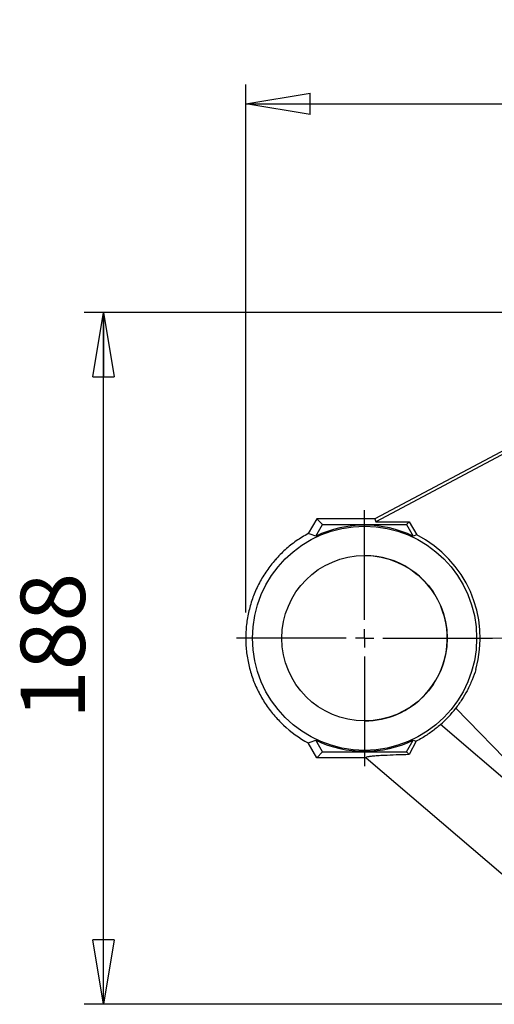
# Model space of a CAD drawing. Units: millimetres. Extents: x -4 to 213, y 0 to 297.
# Drawn here: x 38 to 56, y 74 to 112 of the extents above; entities that cross this region are included whole.
import ezdxf

# ---------------------------------------------------------------- set-up
doc = ezdxf.new("R2010")
doc.units = ezdxf.units.MM
doc.header["$PDSIZE"] = -1
doc.linetypes.add('CENTERX2', pattern=[20.32, 12.7, -2.54, 2.54, -2.54])
doc.layers.add('FORMAT', color=7, linetype='Continuous')
doc.styles.add('SLDTEXTSTYLE0', font='TXT', dxfattribs={"width": 0.605})
doc.dimstyles.new('SLDDIMSTYLE0', dxfattribs={"dimtxt": 2.5, "dimasz": 2.5, "dimexe": 0, "dimexo": 0.0625, "dimtad": 1, "dimdec": 0, "dimlfac": 7, "dimrnd": 1e-09, "dimzin": 12, "dimdsep": 46, "dimtxsty": 'SLDTEXTSTYLE0', "dimblk1": 'CLOSED', "dimblk2": 'CLOSED', "dimsah": 1, "dimcen": 0.09, "dimadec": 0, "dimazin": 3, "dimtfac": 1, "dimtdec": 0, "dimtofl": 0, "dimtmove": 0, "dimatfit": 3, "dimldrblk": 'CLOSED', "dimfxl": 0, "dimfrac": 2, "dimtolj": 1, "dimtzin": 12, "dimarcsym": 0})

# ---------------------------------------------------------------- blocks, each defined once
blk = doc.blocks.new('_Closed')
at = {"color": 0, "linetype": 'ByBlock', "lineweight": -2}
for p, q in [((-1, 0.166667), (0, 0)), ((-1, 0.166667), (-1, -0.166667)), ((0, 0), (-1, -0.166667)), ((0, 0), (-1, 0))]:
    blk.add_line(p, q, dxfattribs=at)
blk = doc.blocks.new('_D')
at = {"layer": 'FORMAT', "color": 7}
for p, q in [((46.776, 89.182), (46.776, 109.701)), ((82.095, 89.182), (82.095, 109.701)), ((46.776, 108.951), (82.095, 108.951))]:
    blk.add_line(p, q, dxfattribs=at)
at = {"layer": 'FORMAT', "color": 7, "xscale": 2.5, "yscale": 2.5}
for p, rotation in [((46.776, 108.951), 179.9999973909942), ((82.095, 108.951), 359.9999973909942)]:
    blk.add_blockref('_Closed', p, dxfattribs=dict(at, rotation=rotation))
at = {"layer": 'FORMAT', "color": 7, "insert": (62.087, 112.173), "char_height": 2.5, "attachment_point": 1, "rotation": 360, "style": 'SLDTEXTSTYLE0'}
blk.add_mtext('247', dxfattribs=at)
blk = doc.blocks.new('_D_1')
at = {"layer": 'FORMAT', "color": 7}
for p, q in [((67.538, 100.833), (40.499, 100.834)), ((41.248, 73.958), (41.249, 100.834)), ((67.537, 73.957), (40.498, 73.958))]:
    blk.add_line(p, q, dxfattribs=at)
at = {"layer": 'FORMAT', "color": 7, "xscale": 2.5, "yscale": 2.5}
for p, rotation in [((41.249, 100.834), 89.99834126121391), ((41.248, 73.958), 269.9983412612139)]:
    blk.add_blockref('_Closed', p, dxfattribs=dict(at, rotation=rotation))
at = {"layer": 'FORMAT', "color": 7, "insert": (38.026, 85.047), "char_height": 2.5, "attachment_point": 1, "rotation": 89.9983, "style": 'SLDTEXTSTYLE0'}
blk.add_mtext('188', dxfattribs=at)
blk = doc.blocks.new('SW_CENTERMARKSYMBOL_0')
at = {"layer": 'FORMAT', "color": 0}
for p, q in [((0, 0.714), (0, 4.976)), ((-0.714, 0), (-4.976, 0)), ((0, 0), (-0.357, 0)), ((0, 0), (0, 0.357)), ((0, 0), (0, -0.357)), ((0, 0), (0.357, 0)), ((0.714, 0), (4.976, 0)), ((0, -0.714), (0, -4.976))]:
    blk.add_line(p, q, dxfattribs=at)

msp = doc.modelspace()

# ---------------------------------------------------------------- linework, layer by layer
at = {"color": 7, "linetype": 'Continuous', "lineweight": 25}
for p, q in [((61.0615, 97.7506), (51.798, 92.8251)), ((61.0729, 97.6167), (51.8288, 92.7016)), ((49.5379, 92.8251), (49.2048, 92.2491)), ((49.5005, 92.1475), (49.7625, 92.6005)), ((49.5379, 92.8251), (49.7625, 92.6005)), ((51.798, 92.8251), (49.5379, 92.8251)), ((49.7625, 92.6005), (53.0276, 92.6005)), ((51.798, 92.8251), (51.8288, 92.7016)), ((51.8288, 92.7016), (53.1286, 92.7016)), ((53.1286, 92.7016), (53.0276, 92.6005)), ((53.0276, 92.6005), (53.2895, 92.1475)), ((53.1286, 92.7016), (53.4214, 92.1953)), ((53.4214, 92.1953), (53.2895, 92.1475)), ((58.1336, 82.1894), (54.9401, 85.4604)), ((59.0983, 80.7621), (54.3453, 84.8249)), ((49.7625, 83.764), (49.5005, 84.217)), ((53.0276, 83.764), (53.2895, 84.217)), ((53.4024, 84.1758), (53.1309, 83.6607)), ((53.2895, 84.217), (53.4024, 84.1758)), ((49.5379, 83.5394), (49.2048, 84.1154)), ((49.5379, 83.5394), (49.7625, 83.764)), ((51.4565, 83.5394), (49.5379, 83.5394)), ((49.7625, 83.764), (53.0276, 83.764)), ((51.4565, 83.5394), (58.5319, 77.4914)), ((53.0276, 83.764), (53.1309, 83.6607))]:
    msp.add_line(p, q, dxfattribs=at)
for radius in [4.3571, 3.2143]:
    msp.add_circle((51.395, 88.1823), radius, dxfattribs=at)
for radius, start, end in [(4.3946, 64.46271, 115.53729), (4.4956, 344.3179, 63.20894), (3.2143, 316.89533, 90.00001), (3.2143, 270.00001, 316.89533), (4.4694, 311.30787, 322.48279), (4.6192, 226.89533, 241.69622), (4.3946, 244.46271, 295.53729)]:
    msp.add_arc((51.395, 88.1823), radius, start, end, dxfattribs=at)
for centre, major_axis, start_param, end_param in [((49.0187, 89.5564), (3.2468, -1.8775), 1.8076183, 1.8927603), ((49.0187, 86.8081), (3.2468, 1.8775), 4.390425, 4.475567)]:
    msp.add_ellipse(centre, major_axis=major_axis, ratio=0.6813945, start_param=start_param, end_param=end_param, dxfattribs=at)
msp.add_open_spline([(49.2049, 92.2492), (49.0472, 92.1572), (48.732, 91.9733), (48.3047, 91.6289), (47.9185, 91.2404), (47.5816, 90.8079), (47.298, 90.3389), (47.0718, 89.8396), (46.9063, 89.317), (46.8036, 88.7786), (46.7653, 88.2318), (46.7919, 87.6843), (46.883, 87.1438), (47.0374, 86.6179), (47.2526, 86.1137), (47.5267, 85.6394), (47.8519, 85.1973), (48.1097, 84.939), (48.2386, 84.8098)], degree=3, dxfattribs=at)
for points, knots in [([(49.2048, 92.2491), (49.0473, 92.1571), (48.7321, 91.9731), (48.3047, 91.6289), (47.9185, 91.2402), (47.5816, 90.8078), (47.2981, 90.3387), (47.0718, 89.8395), (46.9064, 89.3169), (46.8036, 88.7785), (46.7655, 88.2318), (46.7919, 87.6843), (46.8832, 87.1438), (47.0374, 86.6179), (47.2527, 86.1138), (47.5268, 85.6393), (47.8522, 85.1974), (48.1099, 84.9389), (48.2386, 84.8098)], [0, 0, 0, 0, 0.0624542, 0.1249995, 0.1875113, 0.25, 0.3124972, 0.3749999, 0.4375007, 0.5, 0.5624994, 0.6250001, 0.6875028, 0.75, 0.8124888, 0.8750006, 0.9375459, 1, 1, 1, 1]), ([(49.2049, 92.2492), (49.2049, 92.2492), (49.2049, 92.2492), (49.2049, 92.2492), (49.2048, 92.2492), (49.2048, 92.2491)], [0, 0, 0, 0, 0.24538353, 0.61961734, 1, 1, 1, 1]), ([(55.7233, 86.9671), (55.6778, 86.8337), (55.5857, 86.5634), (55.398, 86.1673), (55.1833, 85.7939), (55.0218, 85.5724), (54.9401, 85.4604)], [0, 0, 0, 0, 0.2683842, 0.5436178, 0.7690182, 1, 1, 1, 1]), ([(48.2386, 84.8098), (48.2386, 84.8098), (48.2386, 84.8098), (48.2386, 84.8098), (48.2386, 84.8098)], [0, 0, 0, 0, 0.5598303, 1, 1, 1, 1]), ([(54.3453, 84.8249), (54.2311, 84.73), (53.9992, 84.5371), (53.6771, 84.3263), (53.4767, 84.2165), (53.4024, 84.1758)], [0, 0, 0, 0, 0.3789895, 0.7697284, 1, 1, 1, 1]), ([(49.2048, 84.1154), (49.2048, 84.1153), (49.2049, 84.1153), (49.2049, 84.1153), (49.2049, 84.1153), (49.2049, 84.1153)], [0, 0, 0, 0, 0.49276559, 0.74544771, 1, 1, 1, 1]), ([(53.1309, 83.6607), (52.9584, 83.6559), (52.6138, 83.6463), (52.2045, 83.6289), (51.8954, 83.611), (51.6881, 83.5945), (51.5473, 83.5774), (51.4566, 83.5593), (51.4565, 83.5464), (51.4565, 83.5394)], [0, 0, 0, 0, 0.1930747, 0.3858166, 0.5170902, 0.6481992, 0.7580198, 0.8677604, 1, 1, 1, 1])]:
    msp.add_open_spline(points, degree=3, knots=knots, dxfattribs=at)
at = {"layer": 'FORMAT', "color": 7, "linetype": 'CENTERX2', "lineweight": 18}
msp.add_line((55.3196, 88.1823), (82.7844, 88.1823), dxfattribs=at)
at = {"layer": 'FORMAT', "color": 7, "lineweight": 18}
msp.add_point((46.7759, 88.1823), dxfattribs=at)

# ---------------------------------------------------------------- block references
at = {"layer": 'FORMAT', "color": 7}
msp.add_blockref('SW_CENTERMARKSYMBOL_0', (51.395, 88.1823), dxfattribs=at)

# ---------------------------------------------------------------- dimensions: what is measured, and where the dimension line sits
for base, p1, p2, angle, picture, middle in [((82.0955, 108.9507), (46.7759, 88.1823), (82.0955, 88.1823), 360, '_D', (64.4357, 108.9507)), ((41.2492, 100.8338), (68.5375, 73.9567), (68.5383, 100.833), 89.99834, '_D_1', (41.2488, 87.3957))]:
    dim = msp.add_linear_dim(base=base, p1=p1, p2=p2, angle=angle, dimstyle='SLDDIMSTYLE0', dxfattribs=at)
    dim.commit()
    dim.dimension.update_dxf_attribs({"geometry": picture, "text_midpoint": middle, "dimtype": 160})

doc.saveas('drawing.dxf')
